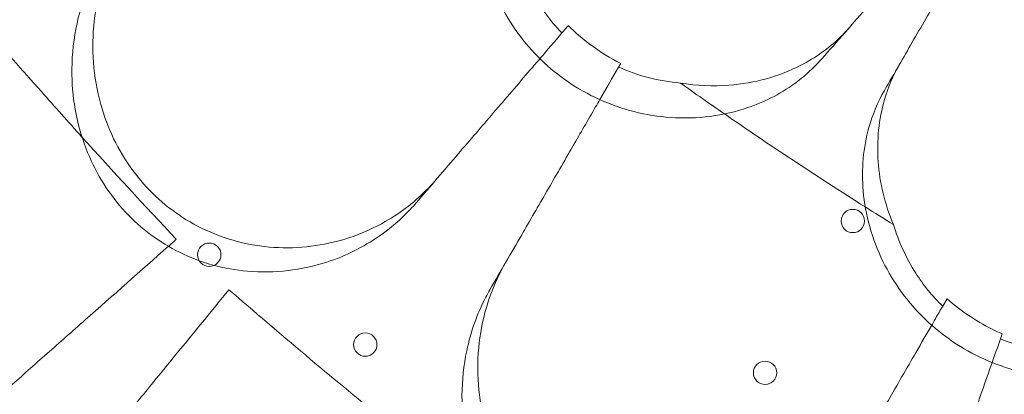
# Model space of a CAD drawing. Units: millimetres. Extents: x 66953 to 83748, y -16102 to -5389.
# Drawn here: x 77732 to 78027, y -10986 to -10874 of the extents above; entities that cross this region are included whole.
import ezdxf

# ---------------------------------------------------------------- set-up
doc = ezdxf.new("R2010")
doc.units = ezdxf.units.MM

# ---------------------------------------------------------------- blocks, each defined once
blk = doc.blocks.new('A$C20F31C9E')
at = {"color": 0, "linetype": 'Continuous', "lineweight": 0}
for p, q in [((34868.09, -14320.87), (34867.46, -14321.97)), ((34964.59, -14393.73), (34965.88, -14391.49)), ((34982.43, -14402.04), (34981.91, -14403.54))]:
    blk.add_line(p, q, dxfattribs=at)
for centre in [(34937.64, -14368.17), (34744.74, -14378.28), (34791.51, -14405.28), (34911.34, -14413.73)]:
    blk.add_circle(centre, 3.5, dxfattribs=at)
for radius, start, end in [(1289.02, 211.1113, 268.8887), (1288.98, 211.11133, 268.88867), (1292.3, 211.24151, 268.75849), (1291.98, 211.24182, 268.75818)]:
    blk.add_arc((35353.12, -13745.77), radius, start, end, dxfattribs=at)
for points, knots in [([(34546.64, -14352.26), (34580.89, -14332.49), (34614.67, -14312.99), (34647.78, -14293.87), (34680.86, -14274.77), (34713.27, -14256.06), (34744.81, -14237.85), (34776.01, -14219.84), (34806.35, -14202.32), (34835.67, -14185.39), (34856.44, -14173.4), (34876.69, -14161.71), (34896.38, -14150.34), (34906.57, -14144.46), (34916.61, -14138.66), (34926.5, -14132.95), (34934.89, -14128.11), (34943.17, -14123.33), (34951.34, -14118.61), (34956.4, -14115.69), (34961.42, -14112.79), (34966.4, -14109.92), (34992.79, -14094.68), (35018.1, -14080.07), (35042.22, -14066.14), (35065.76, -14052.55), (35088.17, -14039.61), (35109.35, -14027.38), (35131.3, -14014.71), (35151.95, -14002.79), (35171.23, -13991.66), (35176.6, -13988.56), (35181.86, -13985.52), (35187.02, -13982.54), (35190.96, -13980.27), (35194.84, -13978.03), (35198.66, -13975.82), (35207.82, -13970.53), (35216.65, -13965.43), (35225.15, -13960.53)], [399.888857, 399.888857, 399.888857, 399.888857, 527.455269, 527.455269, 527.455269, 654.95292, 654.95292, 654.95292, 781.075545, 781.075545, 781.075545, 870.405259, 870.405259, 870.405259, 916.64905, 916.64905, 916.64905, 955.911642, 955.911642, 955.911642, 980.233723, 980.233723, 980.233723, 1109.103606, 1109.103606, 1109.103606, 1234.91614, 1234.91614, 1234.91614, 1365.314697, 1365.314697, 1365.314697, 1401.590296, 1401.590296, 1401.590296, 1429.314321, 1429.314321, 1429.314321, 1495.713255, 1495.713255, 1495.713255, 1495.713255]), ([(34833.93, -14245.93), (34831.44, -14249.75), (34829.45, -14253.96), (34825.69, -14265.79), (34824.86, -14273.83), (34826.49, -14289.05), (34828.49, -14296.09), (34834.89, -14309.02), (34839.07, -14314.8), (34849.29, -14324.7), (34855.14, -14328.68), (34868.41, -14334.78), (34875.7, -14336.59), (34891.06, -14337.67), (34898.97, -14336.6), (34911.64, -14332.28), (34916.69, -14329.61), (34921.89, -14325.66), (34922.66, -14325.04), (34923.41, -14324.4)], [10.568083, 10.568083, 10.568083, 10.568083, 12.214336, 12.214336, 14.893563, 14.893563, 17.181823, 17.181823, 19.332854, 19.332854, 21.457514, 21.457514, 23.77643, 23.77643, 26.376398, 26.376398, 28.3628, 28.3628, 28.719017, 28.719017, 28.719017, 28.719017]), ([(34812.69, -14355.81), (34811.96, -14356.67), (34811.2, -14357.5), (34806.64, -14362.22), (34802.28, -14365.61), (34791.56, -14371.74), (34784.97, -14374.15), (34770.74, -14376.6), (34763.12, -14376.53), (34748.98, -14373.46), (34742.6, -14370.86), (34730.97, -14363.33), (34725.93, -14358.57), (34717.37, -14346.97), (34714.18, -14340.21), (34709.91, -14324.86), (34709.34, -14316.33), (34711.22, -14299.7), (34713.75, -14291.65), (34719.66, -14280.68), (34722.09, -14277.11), (34724.87, -14273.88)], [-30.665067, -30.665067, -30.665067, -30.665067, -30.277483, -30.277483, -28.399607, -28.399607, -26.094935, -26.094935, -23.696371, -23.696371, -21.594706, -21.594706, -19.512604, -19.512604, -17.255228, -17.255228, -14.602842, -14.602842, -11.864964, -11.864964, -10.40078, -10.40078, -10.40078, -10.40078]), ([(34835.08, -14277.66), (34835.73, -14284.33), (34837.43, -14290.92), (34841.73, -14300.07), (34843.39, -14302.91), (34846.87, -14307.76), (34848.59, -14309.81), (34850.47, -14311.71)], [0.283943, 0.283943, 0.283943, 0.283943, 2.361336, 2.361336, 3.357127, 3.357127, 4.162887, 4.162887, 4.162887, 4.162887]), ([(34718.83, -14280.93), (34718.27, -14281.58), (34717.72, -14282.25), (34713.72, -14287.36), (34710.83, -14292.32), (34705.22, -14305.87), (34703.42, -14314.97), (34703.69, -14332.15), (34705.2, -14340.1), (34710.96, -14354.18), (34714.77, -14360.26), (34724.32, -14370.5), (34729.79, -14374.57), (34742.32, -14380.77), (34749.23, -14382.64), (34764.39, -14383.97), (34772.49, -14382.95), (34785.63, -14378.66), (34790.93, -14376.02), (34799.1, -14370.35), (34802.23, -14367.64), (34805.64, -14364.01), (34806.22, -14363.36), (34806.79, -14362.7)], [10.415507, 10.415507, 10.415507, 10.415507, 10.71002, 10.71002, 12.628629, 12.628629, 15.579818, 15.579818, 18.063911, 18.063911, 20.221716, 20.221716, 22.273744, 22.273744, 24.473245, 24.473245, 27.068155, 27.068155, 29.034387, 29.034387, 30.443722, 30.443722, 30.744258, 30.744258, 30.744258, 30.744258]), ([(34660.47, -14290.01), (34671.7, -14303.37), (34683.02, -14316.48), (34694.41, -14329.34), (34698.43, -14333.88), (34702.49, -14338.42), (34706.59, -14342.96)], [-5.151885, -5.151885, -5.151885, -5.151885, 0, 0, 0, 1.821619, 1.821619, 1.821619, 1.821619]), ([(34967.86, -14293.06), (34965.02, -14297.98), (34962.23, -14302.81), (34956.79, -14312.23), (34954.13, -14316.83), (34951.55, -14321.31)], [0, 0, 0, 0, 1.912394, 1.912394, 3.824308, 3.824308, 3.824308, 3.824308]), ([(34868.09, -14320.87), (34864.93, -14319.27), (34861.89, -14317.39), (34856.65, -14313.49), (34854.42, -14311.58), (34852.35, -14309.52)], [-21.199218, -21.199218, -21.199218, -21.199218, -20.117848, -20.117848, -19.233588, -19.233588, -19.233588, -19.233588]), ([(34936.46, -14310.27), (34935.62, -14311.22), (34934.75, -14312.14), (34930.4, -14316.35), (34926.43, -14319.18), (34915.58, -14324.76), (34908.26, -14326.84), (34895.75, -14327.78), (34890.88, -14327.57), (34886, -14326.76)], [-29.488752, -29.488752, -29.488752, -29.488752, -29.023015, -29.023015, -27.27757, -27.27757, -24.720621, -24.720621, -23.155054, -23.155054, -23.155054, -23.155054]), ([(34819.4, -14347.97), (34822.86, -14343.94), (34826.39, -14339.82), (34833.58, -14331.42), (34837.25, -14327.15), (34840.96, -14322.81)], [0, 0, 0, 0, 1.848556, 1.848556, 3.697116, 3.697116, 3.697116, 3.697116]), ([(34867.46, -14321.97), (34870.31, -14323.27), (34873.26, -14324.32), (34879.48, -14325.94), (34882.73, -14326.49), (34886, -14326.76)], [0.000368, 0.000368, 0.000368, 0.000368, 0.950315, 0.950315, 1.961655, 1.961655, 1.961655, 1.961655]), ([(34949.83, -14369.23), (34947.22, -14363.07), (34945.7, -14356.69), (34944.79, -14343.94), (34945.44, -14337.62), (34948.23, -14328.01), (34949.73, -14324.45), (34951.64, -14321.16)], [-15.462274, -15.462274, -15.462274, -15.462274, -13.318662, -13.318662, -11.119884, -11.119884, -9.719772, -9.719772, -9.719772, -9.719772]), ([(34853.74, -14345.72), (34856.01, -14341.78), (34858.29, -14337.85), (34860.98, -14333.19), (34861.39, -14332.47), (34861.81, -14331.75)], [5.980511, 5.980511, 5.980511, 5.980511, 7.451625, 7.451625, 7.720915, 7.720915, 7.720915, 7.720915]), ([(34947.12, -14328.97), (34945.13, -14332.43), (34943.57, -14336.17), (34940.79, -14346.13), (34940.19, -14352.6), (34941.38, -14366.28), (34943.34, -14373.46), (34949.82, -14386.68), (34954.12, -14392.64), (34964.56, -14402.65), (34970.44, -14406.64), (34983.47, -14412.56), (34990.44, -14414.34), (35005.3, -14415.6), (35013.01, -14414.74), (35027.42, -14410.42), (35034.01, -14406.92), (35043.36, -14399.28), (35046.66, -14395.68), (35049.94, -14390.82), (35050.51, -14389.9), (35051.05, -14388.97)], [-29.498062, -29.498062, -29.498062, -29.498062, -28.032988, -28.032988, -25.792403, -25.792403, -23.385093, -23.385093, -21.129229, -21.129229, -18.999127, -18.999127, -16.823454, -16.823454, -14.378307, -14.378307, -11.866314, -11.866314, -10.119596, -10.119596, -9.72481, -9.72481, -9.72481, -9.72481]), ([(34899.2, -14336.04), (34905.9, -14340.68), (34912.64, -14345.25), (34926.69, -14354.56), (34934.01, -14359.29), (34941.38, -14363.94)], [3.868105, 3.868105, 3.868105, 3.868105, 6.311441, 6.311441, 8.924871, 8.924871, 8.924871, 8.924871]), ([(34853.74, -14345.72), (34851.1, -14350.29), (34848.5, -14354.8), (34843.38, -14363.67), (34840.86, -14368.03), (34838.39, -14372.3)], [0, 0, 0, 0, 1.707776, 1.707776, 3.414825, 3.414825, 3.414825, 3.414825]), ([(34949.83, -14369.23), (34951.39, -14374.33), (34953.6, -14379.26), (34958.8, -14387.42), (34961.49, -14390.75), (34964.59, -14393.73)], [0.248651, 0.248651, 0.248651, 0.248651, 1.901364, 1.901364, 3.197563, 3.197563, 3.197563, 3.197563]), ([(34934.87, -14445.2), (34934.32, -14446.14), (34933.75, -14447.08), (34930.15, -14452.54), (34926.5, -14456.68), (34917.09, -14464.69), (34911.06, -14468.28), (34897.52, -14473.33), (34890.02, -14474.67), (34875.55, -14474.27), (34868.79, -14472.9), (34855.97, -14467.65), (34850.14, -14463.91), (34839.58, -14454.1), (34835.19, -14448.06), (34828.16, -14433.78), (34826.02, -14425.51), (34824.78, -14408.83), (34825.79, -14400.45), (34829.57, -14388.55), (34831.31, -14384.57), (34833.46, -14380.85)], [-30.657232, -30.657232, -30.657232, -30.657232, -30.278306, -30.278306, -28.400524, -28.400524, -26.094855, -26.094855, -23.694392, -23.694392, -21.592119, -21.592119, -19.510928, -19.510928, -17.255295, -17.255295, -14.605417, -14.605417, -11.868359, -11.868359, -10.393962, -10.393962, -10.393962, -10.393962]), ([(34750.64, -14388.8), (34765.89, -14402.03), (34781.2, -14414.91), (34796.55, -14427.45), (34807.21, -14436.15), (34818.03, -14444.8), (34829, -14453.39)], [-5.943991, -5.943991, -5.943991, -5.943991, 0, 0, 0, 4.127021, 4.127021, 4.127021, 4.127021]), ([(34828.88, -14388.78), (34828.45, -14389.53), (34828.03, -14390.29), (34825.03, -14396.05), (34823.11, -14401.46), (34820.09, -14415.81), (34819.99, -14425.09), (34823.41, -14441.91), (34826.36, -14449.46), (34834.61, -14462.24), (34839.47, -14467.51), (34850.73, -14475.83), (34856.86, -14478.82), (34870.31, -14482.62), (34877.45, -14483.18), (34892.6, -14481.71), (34900.37, -14479.21), (34912.5, -14472.58), (34917.22, -14469.01), (34924.21, -14461.93), (34926.79, -14458.7), (34929.47, -14454.5), (34929.93, -14453.76), (34930.37, -14453)], [10.415507, 10.415507, 10.415507, 10.415507, 10.71002, 10.71002, 12.628629, 12.628629, 15.579818, 15.579818, 18.063911, 18.063911, 20.221716, 20.221716, 22.273744, 22.273744, 24.473245, 24.473245, 27.068155, 27.068155, 29.034387, 29.034387, 30.443722, 30.443722, 30.744258, 30.744258, 30.744258, 30.744258]), ([(34961.29, -14399.44), (34961.42, -14399.21), (34961.56, -14398.97), (34962.66, -14397.07), (34963.62, -14395.4), (34964.59, -14393.73)], [6.1620732, 6.1620732, 6.1620732, 6.1620732, 6.2498009, 6.2498009, 6.8734163, 6.8734163, 6.8734163, 6.8734163]), ([(34982.43, -14402.04), (34981.82, -14401.77), (34981.21, -14401.5), (34975.24, -14398.67), (34970.28, -14395.39), (34965.88, -14391.49)], [-20.317292, -20.317292, -20.317292, -20.317292, -20.115581, -20.115581, -18.329978, -18.329978, -18.329978, -18.329978]), ([(34442.47, -14397.76), (34464.08, -14410.23), (34517.62, -14441.14), (34603.09, -14490.49), (34698.88, -14545.8), (34794.68, -14601.1), (34890.47, -14656.41), (34986.27, -14711.72), (35082.06, -14767.03), (35167.56, -14816.39), (35221.13, -14847.31), (35242.76, -14859.8)], [0.0356723, 0.0356723, 0.0356723, 0.0356723, 0.1105175, 0.2211326, 0.3317477, 0.4423628, 0.552978, 0.6635931, 0.7742082, 0.8848233, 0.9597661, 0.9597661, 0.9597661, 0.9597661]), ([(34684.97, -14417.85), (34688.64, -14414.61), (34692.35, -14411.32), (34699.87, -14404.65), (34703.68, -14401.28), (34707.53, -14397.88)], [0, 0, 0, 0, 1.611054, 1.611054, 3.222566, 3.222566, 3.222566, 3.222566]), ([(34981.91, -14403.54), (34984.95, -14404.81), (34988.09, -14405.79), (34994.32, -14407.12), (34997.4, -14407.49), (35003.71, -14407.73), (35006.93, -14407.57), (35010.11, -14407.16)], [0.000357, 0.000357, 0.000357, 0.000357, 0.991423, 0.991423, 1.931013, 1.931013, 2.920828, 2.920828, 2.920828, 2.920828]), ([(34940.06, -14436.21), (34942.72, -14431.61), (34945.43, -14426.91), (34950.96, -14417.33), (34953.77, -14412.46), (34956.63, -14407.51)], [0, 0, 0, 0, 1.848556, 1.848556, 3.697116, 3.697116, 3.697116, 3.697116]), ([(34727.41, -14417.25), (34724.17, -14421.22), (34720.96, -14425.16), (34714.61, -14432.93), (34711.48, -14436.77), (34708.39, -14440.55)], [0, 0, 0, 0, 1.608869, 1.608869, 3.217617, 3.217617, 3.217617, 3.217617])]:
    blk.add_open_spline(points, degree=3, knots=knots, dxfattribs=at)
for points in [[(34928.38, -14319.48), (34932.94, -14314.28), (34937.65, -14308.91), (34942.47, -14303.41)], [(34843.86, -14319.43), (34846.06, -14316.86), (34848.27, -14314.29), (34850.47, -14311.71)], [(34840.96, -14322.81), (34841.93, -14321.68), (34842.89, -14320.56), (34843.86, -14319.43)], [(34923.41, -14324.4), (34925.17, -14322.89), (34926.83, -14321.25), (34928.38, -14319.48)], [(34861.81, -14331.75), (34863.69, -14328.49), (34865.57, -14325.23), (34867.46, -14321.97)], [(34951.55, -14321.31), (34950.08, -14323.86), (34948.6, -14326.41), (34947.12, -14328.97)], [(34886, -14326.76), (34890.38, -14329.88), (34894.78, -14332.98), (34899.2, -14336.04)], [(34706.59, -14342.96), (34715.85, -14353.22), (34725.28, -14363.46), (34734.87, -14373.65)], [(34806.79, -14362.7), (34811, -14357.78), (34815.21, -14352.87), (34819.4, -14347.97)], [(34941.38, -14363.94), (34944.19, -14365.72), (34947, -14367.48), (34949.83, -14369.23)], [(34838.39, -14372.3), (34835.23, -14377.77), (34832.06, -14383.27), (34828.88, -14388.78)], [(34707.53, -14397.88), (34715.85, -14390.5), (34724.17, -14383.13), (34732.49, -14375.76)], [(34732.49, -14375.76), (34733.28, -14375.06), (34734.08, -14374.35), (34734.87, -14373.65)], [(34727.41, -14417.25), (34735.16, -14407.77), (34742.9, -14398.28), (34750.64, -14388.8)], [(34956.63, -14407.51), (34958.18, -14404.82), (34959.73, -14402.13), (34961.29, -14399.44)], [(34979.4, -14410.64), (34980.24, -14408.28), (34981.07, -14405.91), (34981.91, -14403.54)], [(34973.4, -14427.69), (34975.4, -14422.01), (34977.4, -14416.33), (34979.4, -14410.64)]]:
    blk.add_open_spline(points, degree=3, dxfattribs=at)
blk.add_rational_spline([(34850.47, -14311.71), (34851.41, -14310.62), (34852.35, -14309.52)], [0.999998628088, 0.999998649295, 0.999998747943], degree=2, dxfattribs=at)

msp = doc.modelspace()

# ---------------------------------------------------------------- linework, layer by layer
msp.add_open_spline([(75034.091, -14853.831), (74353.015, -15004.595, 0.002), (72904.366, -14813.336, 9.582), (72282.034, -12728.397, -17.363), (70706.489, -13659.143, 40.408), (68316.092, -12458.349, -3310.134), (67131.996, -11213.261, 2828.718), (66871.509, -9722.201, -759.978), (68804.234, -7549.267, 276.956), (71870.571, -8139.823, -96.226), (73326.315, -5234.823, 11.432), (75446.337, -5524.016, -1.897), (76726.776, -6089.974, 0.329), (76849.521, -7189.473, -0.055), (77678.911, -7704.316, 0.015), (79582.187, -6680.538, -0.026), (82359.25, -7767.542, 0.005), (84178.321, -10747.699, -0.001), (82328.137, -12264.303, 0), (83035.834, -14061.631, 0), (82029.379, -15650.973, 0), (79013.541, -16598.518, 0), (76785.092, -14465.796, 0.003), (75034.498, -14853.741, 0), (75034.091, -14853.831)], degree=3, knots=[0, 0, 0, 0, 2092.5832551, 3828.8359327, 4048.4300606, 7269.8719342, 10779.2663189, 12453.0626643, 14802.6558633, 17572.7757839, 20805.0080685, 22260.171025, 23622.7977214, 24560.9898167, 25292.926565, 26123.8198756, 30578.11407, 32823.8697583, 34902.930484, 36123.8224219, 38085.5060396, 39718.8216124, 45096.7338431, 45097.9838431, 45097.9838431, 45097.9838431, 45097.9838431])

# ---------------------------------------------------------------- block references
msp.add_blockref('A$C20F31C9E', (43044.098, 3433.795))

doc.saveas('drawing.dxf')
